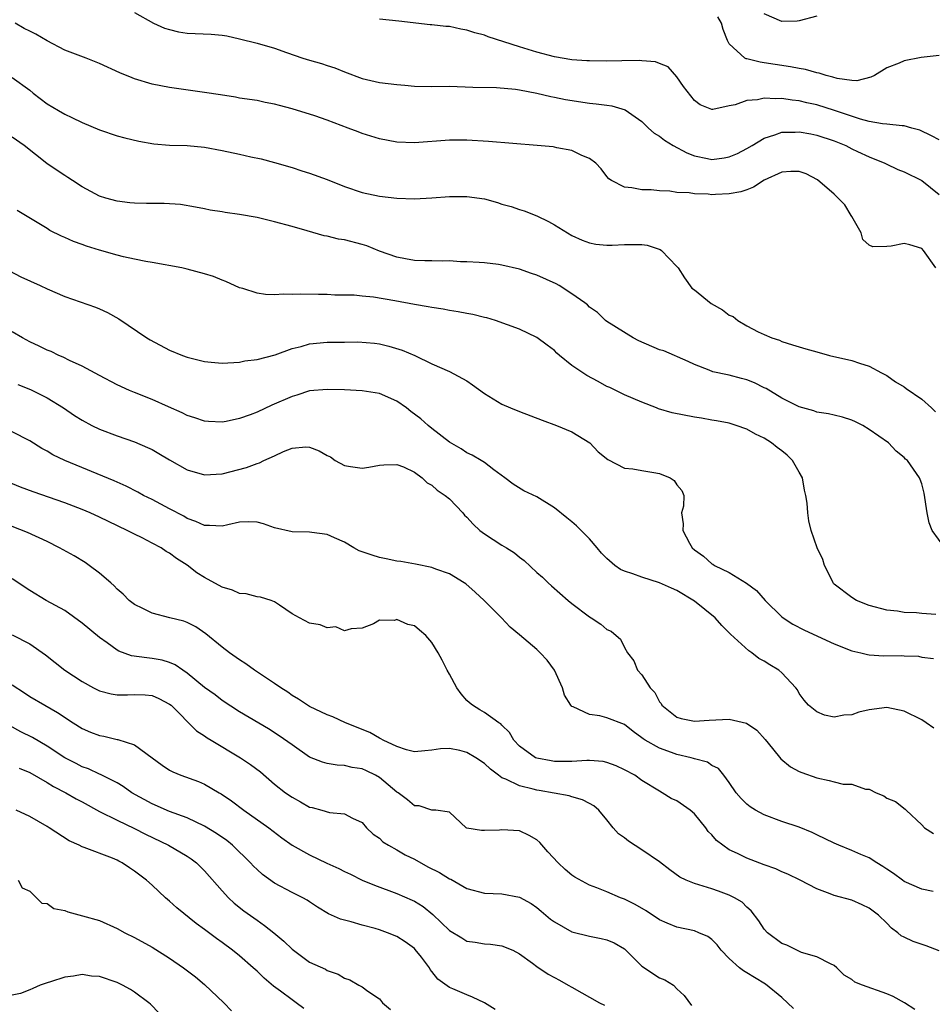
# Model space of a CAD drawing. Units: inches. Extents: x 2610000 to 2613000, y 1497000 to 1500000.
# Drawn here: x 2611850 to 2611954, y 1497477 to 1497589 of the extents above; entities that cross this region are included whole.
import ezdxf

# ---------------------------------------------------------------- set-up
doc = ezdxf.new("R2010")
doc.units = ezdxf.units.IN
doc.header["$MEASUREMENT"] = 0
doc.layers.add('LD26101497_2ft', color=93, linetype='Continuous')

msp = doc.modelspace()

# ---------------------------------------------------------------- linework, layer by layer
at = {"layer": 'LD26101497_2ft'}
for points, elevation in [([(2611863, 1497590.22), (2611865.15, 1497589), (2611866.42, 1497588.42), (2611867, 1497588.25), (2611868, 1497588), (2611869, 1497587.84), (2611871.74, 1497587.74), (2611873, 1497587.63), (2611873.53, 1497587.53), (2611875, 1497587.2), (2611877, 1497586.7), (2611879, 1497586.13), (2611880.37, 1497585.63), (2611882.23, 1497585), (2611883, 1497584.75), (2611884.38, 1497584.38), (2611885, 1497584.16), (2611885.88, 1497583.88), (2611887, 1497583.41), (2611889, 1497582.65), (2611891, 1497582.2), (2611893, 1497581.97), (2611893.91, 1497581.91), (2611895, 1497581.8), (2611897, 1497581.76), (2611899, 1497581.77), (2611901.68, 1497581.68), (2611904.36, 1497581.64), (2611906.56, 1497581.44), (2611907, 1497581.35), (2611909, 1497581), (2611910.59, 1497580.59), (2611911, 1497580.54), (2611912.26, 1497580.26), (2611915, 1497579.84), (2611915.78, 1497579.78), (2611917, 1497579.6), (2611917.55, 1497579.55), (2611919.09, 1497579.09), (2611921, 1497577.76), (2611921.75, 1497577), (2611922.41, 1497576.41), (2611923, 1497576.07), (2611923.6, 1497575.6), (2611924.59, 1497575), (2611926.15, 1497574.15), (2611927, 1497573.83), (2611928.49, 1497573.51), (2611929, 1497573.39), (2611930.41, 1497573.59), (2611931, 1497573.69), (2611931.92, 1497574.08), (2611933, 1497574.65), (2611933.6, 1497575), (2611935, 1497575.84), (2611936.22, 1497576.22), (2611937, 1497576.51), (2611938.54, 1497576.54), (2611939, 1497576.58), (2611940.32, 1497576.32), (2611941, 1497576.2), (2611943, 1497575.53), (2611944.31, 1497575), (2611945, 1497574.63), (2611945.67, 1497574.33), (2611947, 1497573.69), (2611948.77, 1497573), (2611948.92, 1497572.92), (2611950.26, 1497572.26), (2611951, 1497571.98), (2611953, 1497570.99), (2611955, 1497569.4)], 9012), ([(2611941, 1497589.79), (2611939, 1497589.25), (2611938.77, 1497589.23), (2611937, 1497589.19), (2611935, 1497590.05)], 9006), ([(2611954.63, 1497561), (2611953.21, 1497563), (2611953, 1497563.23), (2611951.64, 1497563.64), (2611951, 1497563.8), (2611949.5, 1497563.5), (2611949, 1497563.46), (2611947.42, 1497563.42), (2611947, 1497563.6), (2611946.27, 1497564.27), (2611946.08, 1497565), (2611945, 1497566.88), (2611944.95, 1497567), (2611944.21, 1497568.21), (2611943, 1497569.42), (2611941.07, 1497571.07), (2611939.77, 1497571.77), (2611939, 1497572.04), (2611938.02, 1497572.02), (2611937, 1497571.94), (2611935, 1497571.03), (2611933.75, 1497570.25), (2611933, 1497569.94), (2611932.31, 1497569.69), (2611931, 1497569.46), (2611929.41, 1497569.41), (2611929, 1497569.38), (2611928.57, 1497569.43), (2611927, 1497569.47), (2611926.4, 1497569.6), (2611925, 1497569.64), (2611924.21, 1497569.79), (2611923, 1497569.81), (2611922.08, 1497569.92), (2611921, 1497569.93), (2611919.84, 1497570.16), (2611919, 1497570.24), (2611917.52, 1497571), (2611917.21, 1497571.21), (2611917, 1497571.45), (2611916.34, 1497572.34), (2611915.72, 1497573), (2611915, 1497573.53), (2611914.13, 1497573.87), (2611913, 1497574.43), (2611911.26, 1497574.74), (2611911, 1497574.81), (2611910.84, 1497574.84), (2611909.01, 1497575.01), (2611903.47, 1497575.47), (2611901, 1497575.62), (2611899, 1497575.61), (2611895, 1497575.31), (2611893, 1497575.39), (2611891, 1497575.78), (2611889, 1497576.39), (2611888.55, 1497576.55), (2611887.42, 1497577), (2611885, 1497577.91), (2611883.62, 1497578.38), (2611881, 1497579.19), (2611879.56, 1497579.56), (2611879, 1497579.73), (2611877.92, 1497579.92), (2611877, 1497580.13), (2611875, 1497580.43), (2611874.52, 1497580.52), (2611872.8, 1497580.8), (2611871, 1497581.08), (2611867, 1497581.62), (2611865, 1497582.02), (2611863, 1497582.62), (2611862.72, 1497582.72), (2611861.32, 1497583.32), (2611859, 1497584.38), (2611857.44, 1497585), (2611855, 1497585.92), (2611853, 1497586.96), (2611851.72, 1497587.72), (2611851, 1497588.06), (2611850.38, 1497588.38), (2611849.33, 1497589)], 9014), ([(2611955, 1497575.64), (2611954.12, 1497576.12), (2611952.77, 1497576.77), (2611951.88, 1497577), (2611951, 1497577.26), (2611950.76, 1497577.24), (2611949, 1497577.46), (2611948.53, 1497577.47), (2611947, 1497577.76), (2611945.99, 1497578.01), (2611943.02, 1497579.02), (2611941, 1497579.64), (2611939.88, 1497579.88), (2611939, 1497580.1), (2611938.17, 1497580.17), (2611937, 1497580.37), (2611936.32, 1497580.32), (2611935, 1497580.42), (2611934.22, 1497580.22), (2611933, 1497580.16), (2611931.66, 1497579.66), (2611931, 1497579.55), (2611929.12, 1497579.12), (2611929, 1497579.12), (2611927.66, 1497579.66), (2611927, 1497580.13), (2611925.76, 1497581.76), (2611925, 1497582.87), (2611924, 1497584), (2611923, 1497584.38), (2611922.57, 1497584.57), (2611921, 1497584.68), (2611920.72, 1497584.72), (2611918.7, 1497584.7), (2611917, 1497584.66), (2611915, 1497584.67), (2611914.7, 1497584.7), (2611913, 1497584.8), (2611911, 1497585.14), (2611909, 1497585.66), (2611907, 1497586.27), (2611903.43, 1497587.43), (2611903, 1497587.6), (2611901.89, 1497587.89), (2611901, 1497588.2), (2611900.29, 1497588.29), (2611899, 1497588.6), (2611898.59, 1497588.59), (2611897, 1497588.8), (2611896.8, 1497588.8), (2611893.2, 1497589.2), (2611891, 1497589.46)], 9010), ([(2611955, 1497585.31), (2611952.94, 1497585.06), (2611951, 1497584.67), (2611950.43, 1497584.43), (2611949, 1497583.87), (2611947.61, 1497583), (2611947.2, 1497582.8), (2611945.59, 1497582.41), (2611945, 1497582.45), (2611943.35, 1497582.65), (2611942.82, 1497582.82), (2611942.07, 1497583), (2611941.29, 1497583.29), (2611941, 1497583.32), (2611939.7, 1497583.7), (2611939, 1497583.8), (2611938, 1497584), (2611936.26, 1497584.26), (2611935, 1497584.47), (2611934.52, 1497584.52), (2611933, 1497584.91), (2611932.92, 1497584.92), (2611932.78, 1497585), (2611931, 1497586.63), (2611930.79, 1497587), (2611930.28, 1497588.28), (2611930.12, 1497589), (2611929.7, 1497589.7)], 9008), ([(2611849, 1497582.77), (2611851, 1497581.34), (2611851.39, 1497581), (2611853, 1497579.78), (2611854.28, 1497579), (2611855, 1497578.59), (2611855.81, 1497578.19), (2611857, 1497577.64), (2611859, 1497576.81), (2611861, 1497576.12), (2611861.87, 1497575.87), (2611863.48, 1497575.48), (2611865.19, 1497575.19), (2611867, 1497575.05), (2611869, 1497575.01), (2611871, 1497574.82), (2611873, 1497574.43), (2611875, 1497574), (2611876.3, 1497573.7), (2611877.47, 1497573.47), (2611879, 1497573.05), (2611881, 1497572.47), (2611882.1, 1497572.1), (2611883, 1497571.85), (2611885, 1497571.12), (2611887, 1497570.33), (2611889, 1497569.64), (2611891, 1497569.2), (2611893, 1497568.97), (2611895, 1497568.92), (2611897, 1497569.01), (2611899, 1497569.17), (2611901, 1497569.19), (2611903, 1497568.89), (2611904.48, 1497568.48), (2611905, 1497568.31), (2611906.04, 1497568.04), (2611907, 1497567.68), (2611907.54, 1497567.54), (2611909, 1497566.96), (2611910.33, 1497566.33), (2611911, 1497565.95), (2611912.49, 1497565), (2611913, 1497564.73), (2611914.19, 1497564.19), (2611915, 1497563.89), (2611915.74, 1497563.74), (2611917, 1497563.59), (2611917.6, 1497563.6), (2611919, 1497563.68), (2611921, 1497563.67), (2611921.59, 1497563.59), (2611923.11, 1497563.11), (2611923.25, 1497563), (2611925, 1497561.18), (2611925.14, 1497561), (2611925.88, 1497559.88), (2611926.71, 1497558.71), (2611927, 1497558.5), (2611928.94, 1497556.94), (2611930.23, 1497556.23), (2611931, 1497555.6), (2611931.45, 1497555.45), (2611931.97, 1497555), (2611933, 1497554.39), (2611934.31, 1497553.69), (2611935, 1497553.4), (2611935.86, 1497553), (2611936.73, 1497552.73), (2611937, 1497552.59), (2611938.23, 1497552.23), (2611939, 1497551.97), (2611939.74, 1497551.74), (2611941, 1497551.41), (2611942.47, 1497551), (2611945, 1497550.41), (2611945.89, 1497550.11), (2611947, 1497549.77), (2611948.39, 1497549), (2611949, 1497548.69), (2611950, 1497548), (2611951, 1497547.4), (2611951.22, 1497547.22), (2611953, 1497546), (2611954.12, 1497545), (2611954.57, 1497544.57)], 9016), ([(2611955.64, 1497529), (2611954.2, 1497531), (2611953.86, 1497531.86), (2611953.62, 1497533), (2611953.27, 1497535.27), (2611953, 1497536.32), (2611952.82, 1497536.82), (2611952.74, 1497537), (2611951.36, 1497539), (2611951.16, 1497539.16), (2611951, 1497539.32), (2611950.07, 1497540.07), (2611949.2, 1497541), (2611947, 1497542.52), (2611946.27, 1497543), (2611945.42, 1497543.42), (2611945, 1497543.6), (2611943.95, 1497543.95), (2611943, 1497544.16), (2611942.33, 1497544.33), (2611941, 1497544.52), (2611940.65, 1497544.65), (2611939, 1497545.12), (2611937, 1497546.12), (2611935.21, 1497547.21), (2611935, 1497547.3), (2611933.87, 1497547.87), (2611933, 1497548.23), (2611932.38, 1497548.38), (2611931, 1497548.76), (2611930.78, 1497548.78), (2611929.12, 1497549.12), (2611928.68, 1497549.32), (2611927, 1497549.95), (2611926.3, 1497550.3), (2611923.52, 1497551.52), (2611923, 1497551.66), (2611920.67, 1497552.67), (2611920.01, 1497553), (2611917, 1497554.89), (2611916.86, 1497555), (2611915.91, 1497555.91), (2611915, 1497556.53), (2611914.77, 1497556.77), (2611914.49, 1497557), (2611913, 1497558.04), (2611911.53, 1497559), (2611911.2, 1497559.2), (2611909, 1497560.19), (2611908.38, 1497560.38), (2611907, 1497560.86), (2611905, 1497561.32), (2611904.61, 1497561.39), (2611903, 1497561.57), (2611902.38, 1497561.62), (2611901, 1497561.71), (2611900.28, 1497561.72), (2611899, 1497561.81), (2611898.23, 1497561.77), (2611897, 1497561.82), (2611896.2, 1497561.8), (2611895, 1497561.87), (2611893.96, 1497562.04), (2611893, 1497562.23), (2611891, 1497562.94), (2611889.54, 1497563.54), (2611889, 1497563.7), (2611887, 1497564.2), (2611886.3, 1497564.3), (2611885, 1497564.63), (2611884.67, 1497564.67), (2611882.74, 1497565.26), (2611881, 1497565.76), (2611879, 1497566.29), (2611877, 1497566.78), (2611875, 1497567.13), (2611873.34, 1497567.34), (2611873, 1497567.41), (2611871.62, 1497567.62), (2611871, 1497567.76), (2611869.96, 1497567.96), (2611868.25, 1497568.25), (2611866.36, 1497568.36), (2611864.37, 1497568.37), (2611863, 1497568.4), (2611862.45, 1497568.45), (2611861, 1497568.62), (2611859.69, 1497569), (2611859, 1497569.22), (2611857, 1497570.26), (2611855.88, 1497571), (2611855.36, 1497571.36), (2611855, 1497571.57), (2611854.16, 1497572.16), (2611852.96, 1497572.96), (2611850.35, 1497575), (2611849, 1497575.95)], 9018), ([(2611954.6, 1497521.4), (2611953, 1497521.5), (2611952.41, 1497521.59), (2611951, 1497521.62), (2611950.24, 1497521.76), (2611949, 1497521.88), (2611947, 1497522.43), (2611945.53, 1497523), (2611945, 1497523.31), (2611943, 1497524.84), (2611942.92, 1497524.92), (2611942.86, 1497525), (2611942.27, 1497526.27), (2611941.87, 1497527), (2611941.68, 1497527.68), (2611941.04, 1497529), (2611940.36, 1497531), (2611940.09, 1497532.09), (2611939.98, 1497533), (2611939.9, 1497534.1), (2611939.74, 1497535), (2611939.61, 1497535.61), (2611939.35, 1497537), (2611939, 1497537.67), (2611938.24, 1497539), (2611937.6, 1497539.6), (2611937, 1497540.09), (2611936.48, 1497540.48), (2611935.83, 1497541), (2611935, 1497541.54), (2611933.98, 1497541.99), (2611933, 1497542.59), (2611931.78, 1497543), (2611931, 1497543.24), (2611929.53, 1497543.53), (2611929, 1497543.61), (2611927.83, 1497543.83), (2611927, 1497543.93), (2611924.45, 1497544.45), (2611922.91, 1497544.91), (2611922.67, 1497545), (2611921, 1497545.65), (2611919, 1497546.51), (2611917.32, 1497547.32), (2611917, 1497547.46), (2611916.01, 1497548.01), (2611914.7, 1497548.7), (2611913, 1497549.84), (2611911.58, 1497551), (2611911.27, 1497551.27), (2611911, 1497551.55), (2611910.16, 1497552.16), (2611909, 1497553.07), (2611907, 1497554), (2611904.27, 1497555), (2611903.29, 1497555.29), (2611903, 1497555.34), (2611901.68, 1497555.68), (2611901, 1497555.78), (2611900, 1497556), (2611899, 1497556.15), (2611898.29, 1497556.29), (2611897, 1497556.48), (2611896.56, 1497556.56), (2611895, 1497556.82), (2611892.75, 1497557.25), (2611890.33, 1497557.67), (2611889, 1497557.77), (2611888.12, 1497557.88), (2611885.88, 1497557.88), (2611885, 1497557.95), (2611884.02, 1497557.98), (2611882, 1497558), (2611881, 1497557.95), (2611880.01, 1497557.99), (2611879, 1497557.92), (2611877.96, 1497557.96), (2611877, 1497558.13), (2611875.36, 1497558.64), (2611875, 1497558.72), (2611873.44, 1497559.44), (2611873, 1497559.6), (2611872.01, 1497560.01), (2611871, 1497560.33), (2611869, 1497560.86), (2611868.39, 1497561), (2611865, 1497561.64), (2611864.27, 1497561.73), (2611863, 1497562.01), (2611861.74, 1497562.26), (2611861, 1497562.45), (2611859, 1497563.04), (2611857.5, 1497563.5), (2611857, 1497563.7), (2611856.01, 1497564.01), (2611855, 1497564.48), (2611854.63, 1497564.63), (2611853.3, 1497565.3), (2611853, 1497565.52), (2611849.58, 1497567.58)], 9020), ([(2611848.69, 1497560.69), (2611849.99, 1497559.99), (2611852.2, 1497559), (2611853, 1497558.62), (2611855, 1497557.74), (2611858.53, 1497556.53), (2611859, 1497556.33), (2611859.91, 1497555.91), (2611861.18, 1497555.18), (2611864.38, 1497553), (2611864.77, 1497552.77), (2611867, 1497551.62), (2611868.46, 1497551), (2611869, 1497550.8), (2611871, 1497550.3), (2611871.77, 1497550.23), (2611873, 1497550.13), (2611875, 1497550.25), (2611875.61, 1497550.39), (2611877, 1497550.55), (2611879.08, 1497551.08), (2611881, 1497551.78), (2611882.04, 1497552.04), (2611883, 1497552.33), (2611885, 1497552.51), (2611886.53, 1497552.53), (2611887, 1497552.51), (2611888.54, 1497552.54), (2611890.41, 1497552.41), (2611891, 1497552.32), (2611892.07, 1497552.07), (2611893.6, 1497551.6), (2611895.04, 1497551), (2611897, 1497550.06), (2611899, 1497549.18), (2611901, 1497548.09), (2611901.64, 1497547.64), (2611903, 1497546.66), (2611905, 1497545.44), (2611905.98, 1497545), (2611907, 1497544.59), (2611909.59, 1497543.59), (2611911.25, 1497543), (2611913, 1497542.25), (2611915.05, 1497541), (2611915.99, 1497539.99), (2611917.09, 1497539.09), (2611919, 1497538.13), (2611919.95, 1497538.05), (2611921, 1497537.84), (2611922.38, 1497537.62), (2611923, 1497537.5), (2611924.24, 1497537), (2611924.69, 1497536.69), (2611925, 1497536.22), (2611925.56, 1497535.56), (2611925.81, 1497535), (2611925.77, 1497533.77), (2611925.54, 1497533), (2611925.74, 1497531.74), (2611925.68, 1497531), (2611926.45, 1497529.55), (2611926.76, 1497529), (2611927, 1497528.76), (2611928.04, 1497528.04), (2611929, 1497527.17), (2611929.13, 1497527.13), (2611929.3, 1497527), (2611931, 1497526.19), (2611932.95, 1497524.95), (2611934.12, 1497524.12), (2611935.1, 1497523), (2611937, 1497521.13), (2611937.14, 1497521), (2611938.28, 1497520.28), (2611939.59, 1497519.59), (2611943, 1497518.01), (2611945, 1497517.23), (2611946.04, 1497517), (2611946.8, 1497516.8), (2611947, 1497516.78), (2611948.67, 1497516.67), (2611950.68, 1497516.68), (2611951, 1497516.65), (2611952.62, 1497516.62), (2611953, 1497516.52), (2611954.35, 1497516.35)], 9022), ([(2611954.39, 1497508.39), (2611953.52, 1497509), (2611953, 1497509.34), (2611951, 1497510.32), (2611949, 1497510.76), (2611947, 1497510.5), (2611945.8, 1497510.2), (2611945, 1497509.91), (2611944.11, 1497509.89), (2611943, 1497509.64), (2611941.88, 1497509.88), (2611941, 1497510.26), (2611940.07, 1497511), (2611939.57, 1497511.57), (2611939, 1497512.36), (2611938.78, 1497512.78), (2611938.62, 1497513), (2611937, 1497514.71), (2611936.68, 1497515), (2611935.62, 1497515.62), (2611935, 1497516.03), (2611934.36, 1497516.36), (2611933.59, 1497517), (2611933.22, 1497517.22), (2611931.15, 1497519.15), (2611930.14, 1497520.14), (2611929.39, 1497521), (2611927, 1497522.92), (2611925, 1497524.14), (2611924.39, 1497524.39), (2611923, 1497525.01), (2611921, 1497525.64), (2611919.98, 1497526.02), (2611919, 1497526.32), (2611918.54, 1497526.54), (2611917.91, 1497527), (2611917, 1497527.77), (2611916.39, 1497528.39), (2611915.9, 1497529), (2611915, 1497530.02), (2611913.53, 1497531.53), (2611913, 1497531.99), (2611912.43, 1497532.43), (2611911, 1497533.59), (2611909, 1497534.84), (2611907.52, 1497535.52), (2611906.29, 1497536.29), (2611905.35, 1497537), (2611904.09, 1497537.91), (2611903, 1497538.76), (2611902.64, 1497539), (2611901.61, 1497539.61), (2611901, 1497539.87), (2611900.33, 1497540.33), (2611899, 1497541.08), (2611897, 1497542.64), (2611896.57, 1497543), (2611895.74, 1497543.74), (2611894.59, 1497544.59), (2611894.07, 1497545), (2611893, 1497545.76), (2611891, 1497546.64), (2611889, 1497546.95), (2611887, 1497547.05), (2611885, 1497547.12), (2611883, 1497546.94), (2611881.54, 1497546.46), (2611881, 1497546.3), (2611878.7, 1497545.3), (2611877, 1497544.51), (2611876.21, 1497544.21), (2611875, 1497543.79), (2611873.45, 1497543.45), (2611873, 1497543.38), (2611871.43, 1497543.43), (2611871, 1497543.47), (2611869.87, 1497543.87), (2611869, 1497544.13), (2611868.44, 1497544.44), (2611866.88, 1497545.12), (2611865, 1497545.97), (2611863, 1497546.76), (2611862.43, 1497547), (2611861, 1497547.65), (2611859, 1497548.69), (2611857, 1497549.79), (2611855.56, 1497550.44), (2611854.82, 1497550.82), (2611854.35, 1497551), (2611853.44, 1497551.44), (2611853, 1497551.61), (2611852.07, 1497552.07), (2611851, 1497552.57), (2611850.19, 1497553), (2611849, 1497553.7)], 9024), ([(2611849.66, 1497547.66), (2611851.09, 1497547.09), (2611853, 1497546.15), (2611854.86, 1497545), (2611856.14, 1497544.14), (2611857, 1497543.59), (2611858.1, 1497543), (2611859, 1497542.57), (2611861, 1497541.81), (2611863, 1497541.12), (2611864.49, 1497540.49), (2611865, 1497540.23), (2611865.78, 1497539.78), (2611867, 1497539.05), (2611869, 1497537.93), (2611871, 1497537.34), (2611873, 1497537.46), (2611875.81, 1497538.19), (2611877, 1497538.66), (2611877.28, 1497538.72), (2611877.79, 1497539), (2611879, 1497539.54), (2611880.03, 1497540.03), (2611881, 1497540.39), (2611882.56, 1497540.56), (2611883, 1497540.53), (2611884.11, 1497540.11), (2611885, 1497539.57), (2611885.39, 1497539.39), (2611885.92, 1497539), (2611887, 1497538.43), (2611887.7, 1497538.3), (2611889, 1497538.12), (2611889.79, 1497538.21), (2611891, 1497538.46), (2611891.49, 1497538.51), (2611893, 1497538.53), (2611893.73, 1497538.27), (2611895, 1497537.64), (2611895.89, 1497537), (2611896.44, 1497536.44), (2611897, 1497536.18), (2611897.59, 1497535.59), (2611898.5, 1497535), (2611899, 1497534.61), (2611900.51, 1497533), (2611900.73, 1497532.73), (2611901, 1497532.51), (2611901.7, 1497531.7), (2611902.48, 1497531), (2611903, 1497530.59), (2611905, 1497529.31), (2611905.52, 1497529), (2611906.42, 1497528.42), (2611907, 1497527.94), (2611907.56, 1497527.56), (2611909, 1497526.19), (2611909.64, 1497525.64), (2611910.29, 1497525), (2611910.66, 1497524.66), (2611912.57, 1497523), (2611913, 1497522.65), (2611915, 1497521.12), (2611915.21, 1497521), (2611916.29, 1497520.29), (2611917, 1497519.66), (2611917.48, 1497519.48), (2611918.06, 1497519), (2611918.55, 1497518.55), (2611919, 1497517.6), (2611919.36, 1497517), (2611920.09, 1497516.09), (2611920.52, 1497515), (2611921, 1497514.47), (2611921.94, 1497513), (2611922.47, 1497512.47), (2611923, 1497511.41), (2611923.19, 1497511.19), (2611923.29, 1497511), (2611925, 1497509.64), (2611925.5, 1497509.5), (2611927, 1497509.17), (2611928.69, 1497509.31), (2611931, 1497509.43), (2611932.97, 1497508.97), (2611934.14, 1497508.14), (2611935.09, 1497507.09), (2611935.93, 1497506.07), (2611936.88, 1497504.88), (2611937.98, 1497503.98), (2611939, 1497503.43), (2611939.3, 1497503.3), (2611941, 1497502.69), (2611942.42, 1497502.42), (2611943, 1497502.24), (2611944, 1497502), (2611945, 1497501.97), (2611946.58, 1497501.42), (2611947, 1497501.4), (2611947.81, 1497501), (2611948.65, 1497500.65), (2611949, 1497500.38), (2611950, 1497500), (2611951.12, 1497499.12), (2611951.21, 1497499), (2611953, 1497497.32), (2611953.3, 1497497), (2611954.36, 1497496.36)], 9026), ([(2611954.3, 1497489.7), (2611953, 1497489.99), (2611951, 1497490.86), (2611950.79, 1497491), (2611949.78, 1497491.78), (2611949, 1497492.28), (2611948.57, 1497492.57), (2611947.87, 1497493), (2611947, 1497493.56), (2611946.04, 1497493.96), (2611945, 1497494.42), (2611943.54, 1497495), (2611943, 1497495.24), (2611941, 1497496.21), (2611940.46, 1497496.46), (2611939, 1497497.05), (2611937, 1497497.72), (2611935, 1497498.46), (2611934, 1497499), (2611933.38, 1497499.38), (2611933, 1497499.71), (2611932.36, 1497500.36), (2611931.77, 1497501), (2611931, 1497502.16), (2611930.37, 1497503), (2611929.76, 1497503.76), (2611929, 1497504.12), (2611928.49, 1497504.49), (2611927, 1497504.87), (2611926.91, 1497504.91), (2611926.62, 1497505), (2611925, 1497505.39), (2611924.38, 1497505.62), (2611923, 1497506.1), (2611921.39, 1497507), (2611921.15, 1497507.15), (2611921, 1497507.29), (2611919.99, 1497507.99), (2611919, 1497508.8), (2611917, 1497509.58), (2611916.2, 1497509.8), (2611915, 1497509.94), (2611913.16, 1497510.84), (2611913, 1497510.87), (2611912.88, 1497511), (2611912.15, 1497512.15), (2611911.94, 1497513), (2611911.01, 1497515), (2611910.17, 1497516.17), (2611909.39, 1497517), (2611909, 1497517.38), (2611907, 1497519.07), (2611905.93, 1497519.93), (2611904.96, 1497521), (2611902.98, 1497523), (2611901.94, 1497523.94), (2611900.87, 1497524.87), (2611900.68, 1497525), (2611899, 1497526.03), (2611897.44, 1497526.56), (2611897, 1497526.75), (2611895.13, 1497527.13), (2611893.44, 1497527.44), (2611893, 1497527.48), (2611891.75, 1497527.75), (2611891, 1497527.89), (2611890.15, 1497528.15), (2611888.68, 1497528.68), (2611888.07, 1497529), (2611887, 1497529.66), (2611885.84, 1497530.16), (2611885, 1497530.54), (2611883.26, 1497530.74), (2611883, 1497530.78), (2611881, 1497530.82), (2611879, 1497531.28), (2611877.74, 1497531.74), (2611877, 1497531.93), (2611875.97, 1497531.97), (2611875, 1497531.93), (2611873.65, 1497531.65), (2611873, 1497531.47), (2611871.56, 1497531.56), (2611871, 1497531.54), (2611870.01, 1497532.01), (2611869, 1497532.37), (2611868.61, 1497532.61), (2611867, 1497533.47), (2611865, 1497534.52), (2611864.01, 1497535), (2611863.36, 1497535.36), (2611862.04, 1497536.04), (2611860.66, 1497536.66), (2611855.01, 1497539), (2611853.65, 1497539.65), (2611853, 1497540.04), (2611852.37, 1497540.37), (2611851, 1497541.22), (2611849, 1497542.28)], 9028), ([(2611955, 1497482.94), (2611953.5, 1497483.5), (2611952.01, 1497484.01), (2611951, 1497484.48), (2611950.65, 1497484.65), (2611950.27, 1497485), (2611949.53, 1497485.53), (2611949, 1497486.09), (2611948.07, 1497487), (2611947.45, 1497487.45), (2611947, 1497487.81), (2611946.19, 1497488.19), (2611945, 1497488.72), (2611943, 1497489.27), (2611942.54, 1497489.46), (2611941, 1497490), (2611939.11, 1497491), (2611937.7, 1497491.7), (2611937, 1497491.98), (2611936.31, 1497492.31), (2611935, 1497492.77), (2611933, 1497493.53), (2611931.94, 1497494.06), (2611931, 1497494.49), (2611930.25, 1497495), (2611929.54, 1497495.54), (2611929, 1497496.19), (2611928.59, 1497496.59), (2611928.32, 1497497), (2611927, 1497498.59), (2611926.52, 1497499), (2611925, 1497500.07), (2611924.36, 1497500.36), (2611923.34, 1497501), (2611923, 1497501.17), (2611921, 1497502.4), (2611920.18, 1497503), (2611919, 1497503.64), (2611918.08, 1497504.08), (2611917, 1497504.47), (2611916.56, 1497504.56), (2611915, 1497504.68), (2611914.69, 1497504.69), (2611913, 1497504.58), (2611911, 1497504.59), (2611910.64, 1497504.64), (2611909, 1497504.94), (2611908.85, 1497505), (2611907, 1497506.32), (2611906.36, 1497507), (2611905.88, 1497507.88), (2611905, 1497508.72), (2611904.87, 1497508.87), (2611904.63, 1497509), (2611903, 1497510.16), (2611902.49, 1497510.49), (2611901.63, 1497511), (2611901.31, 1497511.3), (2611901, 1497511.56), (2611900.32, 1497512.32), (2611899.84, 1497513), (2611899, 1497514.57), (2611898.74, 1497515), (2611898.15, 1497516.15), (2611897.69, 1497517), (2611897, 1497518.17), (2611896.29, 1497519), (2611895.58, 1497519.58), (2611895, 1497520.1), (2611894.23, 1497520.23), (2611893, 1497520.82), (2611892.71, 1497520.71), (2611891, 1497520.73), (2611890.33, 1497520.33), (2611889, 1497519.83), (2611887.76, 1497519.76), (2611887, 1497519.52), (2611885.99, 1497519.99), (2611885, 1497519.86), (2611884.21, 1497520.21), (2611883, 1497520.38), (2611881.84, 1497521), (2611881, 1497521.47), (2611879.56, 1497522.44), (2611879, 1497522.84), (2611878.6, 1497523), (2611877.38, 1497523.38), (2611877, 1497523.42), (2611875.76, 1497523.76), (2611875, 1497523.79), (2611874.18, 1497524.18), (2611873, 1497524.49), (2611871, 1497525.61), (2611870.13, 1497526.13), (2611869.01, 1497527.01), (2611867.8, 1497527.8), (2611867, 1497528.4), (2611866.6, 1497528.6), (2611866.02, 1497529), (2611865, 1497529.55), (2611863.86, 1497530.14), (2611863, 1497530.56), (2611862.16, 1497531), (2611860, 1497532), (2611859, 1497532.5), (2611857.92, 1497533), (2611857, 1497533.4), (2611855, 1497534.16), (2611851.39, 1497535.39), (2611849.94, 1497535.94), (2611847.36, 1497537)], 9030), ([(2611952.21, 1497476.21), (2611951.02, 1497477), (2611949.72, 1497477.72), (2611949, 1497478.02), (2611946.22, 1497479), (2611945.34, 1497479.34), (2611945, 1497479.64), (2611944.15, 1497480.15), (2611943.3, 1497481), (2611943, 1497481.26), (2611942.56, 1497481.44), (2611941, 1497482.23), (2611939.25, 1497482.75), (2611937.57, 1497483.57), (2611937, 1497483.78), (2611935.37, 1497485), (2611935, 1497485.39), (2611934.36, 1497486.36), (2611933.51, 1497487.51), (2611933, 1497487.93), (2611932.48, 1497488.48), (2611931.61, 1497489), (2611931, 1497489.31), (2611929.77, 1497489.77), (2611929, 1497490.02), (2611927.51, 1497490.49), (2611927, 1497490.62), (2611926.05, 1497491), (2611925.35, 1497491.35), (2611924.19, 1497492.19), (2611923, 1497493.1), (2611921, 1497494.49), (2611919.46, 1497495.46), (2611919, 1497495.85), (2611918.31, 1497496.31), (2611917.7, 1497497), (2611917, 1497497.9), (2611916.08, 1497499), (2611915.49, 1497499.49), (2611915, 1497499.79), (2611914.21, 1497500.21), (2611913, 1497500.52), (2611912.67, 1497500.67), (2611909.27, 1497501.27), (2611909, 1497501.3), (2611908.58, 1497501.42), (2611907, 1497501.79), (2611905.44, 1497502.56), (2611905, 1497502.72), (2611904.62, 1497503), (2611903.71, 1497503.71), (2611903, 1497504.35), (2611902.01, 1497505), (2611901, 1497505.62), (2611900.17, 1497505.83), (2611899, 1497506.07), (2611897.96, 1497506.04), (2611897, 1497505.87), (2611896.19, 1497505.81), (2611895, 1497505.7), (2611894.08, 1497505.92), (2611893, 1497506.29), (2611891.42, 1497507), (2611891.17, 1497507.17), (2611891, 1497507.23), (2611889.9, 1497507.9), (2611887.11, 1497509), (2611885.67, 1497509.67), (2611885, 1497509.9), (2611883, 1497510.87), (2611881.72, 1497511.72), (2611881, 1497512.14), (2611880.5, 1497512.5), (2611879.7, 1497513), (2611879, 1497513.49), (2611876.72, 1497515), (2611875.73, 1497515.73), (2611875, 1497516.2), (2611873.85, 1497517), (2611873, 1497517.65), (2611871.16, 1497519.16), (2611869.99, 1497519.99), (2611869, 1497520.48), (2611868.63, 1497520.63), (2611867.02, 1497521), (2611865, 1497521.53), (2611863.92, 1497522.08), (2611863, 1497522.53), (2611862.39, 1497523), (2611861.7, 1497523.7), (2611861, 1497524.27), (2611860.66, 1497524.66), (2611860.28, 1497525), (2611859, 1497526.09), (2611857.81, 1497527), (2611857.33, 1497527.33), (2611856.08, 1497528.08), (2611854.41, 1497529), (2611853, 1497529.71), (2611850.74, 1497530.74), (2611847, 1497532.2)], 9032), ([(2611938.35, 1497476.35), (2611937, 1497477.61), (2611935.13, 1497479.13), (2611933.87, 1497479.87), (2611933, 1497480.42), (2611932.63, 1497480.63), (2611932.17, 1497481), (2611931, 1497482.05), (2611930.07, 1497483), (2611929.6, 1497483.6), (2611929, 1497484.21), (2611928.55, 1497484.55), (2611927.52, 1497485), (2611927, 1497485.2), (2611925, 1497485.63), (2611923.89, 1497486.11), (2611923, 1497486.47), (2611921.49, 1497487.49), (2611920.23, 1497488.23), (2611919, 1497488.85), (2611918.57, 1497489), (2611917, 1497489.68), (2611915.87, 1497490.13), (2611915, 1497490.44), (2611913.35, 1497491.35), (2611913, 1497491.58), (2611912.23, 1497492.23), (2611911.42, 1497493), (2611910.26, 1497494.26), (2611909.32, 1497495.32), (2611909, 1497495.62), (2611908.11, 1497496.11), (2611907, 1497496.65), (2611905, 1497496.75), (2611904.73, 1497496.73), (2611903, 1497496.67), (2611902.68, 1497496.68), (2611901, 1497496.97), (2611900.91, 1497497), (2611899, 1497498.77), (2611897.45, 1497499), (2611897.03, 1497499.03), (2611897, 1497499.02), (2611895.52, 1497499.52), (2611895, 1497499.52), (2611894.2, 1497500.2), (2611893.12, 1497501), (2611893, 1497501.07), (2611891, 1497502.74), (2611890.56, 1497503), (2611889.51, 1497503.51), (2611889, 1497503.73), (2611887.89, 1497503.89), (2611887, 1497504.12), (2611886.15, 1497504.15), (2611885, 1497504.36), (2611884.49, 1497504.49), (2611883, 1497505.09), (2611881, 1497506.47), (2611879.52, 1497507.52), (2611878.3, 1497508.3), (2611875, 1497510.27), (2611873, 1497511.55), (2611872.19, 1497512.19), (2611871, 1497513.02), (2611869, 1497514.66), (2611868.5, 1497515), (2611867.64, 1497515.64), (2611867, 1497515.91), (2611866.16, 1497516.16), (2611865, 1497516.37), (2611864.41, 1497516.41), (2611862.66, 1497516.66), (2611861.2, 1497517.2), (2611861, 1497517.31), (2611859.87, 1497518.13), (2611859, 1497518.74), (2611857, 1497520.38), (2611855, 1497521.84), (2611852.87, 1497523), (2611851, 1497524.14), (2611849, 1497525.47)], 9034), ([(2611849, 1497519.05), (2611851, 1497518.02), (2611852.79, 1497516.79), (2611853.91, 1497515.91), (2611855, 1497515), (2611857, 1497513.72), (2611858.3, 1497513), (2611859, 1497512.64), (2611860.3, 1497512.3), (2611861, 1497512.2), (2611862.19, 1497512.19), (2611863, 1497512.23), (2611864.19, 1497512.19), (2611865, 1497512.12), (2611865.78, 1497511.78), (2611867, 1497511.15), (2611867.18, 1497511), (2611870.09, 1497508.09), (2611871, 1497507.52), (2611871.3, 1497507.3), (2611871.77, 1497507), (2611875.11, 1497505), (2611876.24, 1497504.24), (2611877.38, 1497503.38), (2611879, 1497501.99), (2611880.26, 1497501), (2611881, 1497500.48), (2611881.97, 1497499.97), (2611883, 1497499.37), (2611883.3, 1497499.3), (2611884.4, 1497499), (2611885.27, 1497498.73), (2611887, 1497498.59), (2611887.9, 1497498.1), (2611889, 1497497.59), (2611889.52, 1497497), (2611890.28, 1497496.28), (2611891, 1497495.8), (2611891.4, 1497495.4), (2611892.02, 1497495), (2611893, 1497494.47), (2611893.92, 1497493.92), (2611895, 1497493.41), (2611896.54, 1497492.54), (2611897.87, 1497491.87), (2611899, 1497491.18), (2611899.14, 1497491.14), (2611901, 1497490.07), (2611903, 1497489.51), (2611905, 1497489.43), (2611907, 1497489.06), (2611908.33, 1497488.33), (2611909, 1497487.87), (2611909.48, 1497487.48), (2611910.55, 1497486.55), (2611911, 1497486.23), (2611913, 1497485.12), (2611915, 1497484.59), (2611916.35, 1497484.35), (2611917, 1497484.17), (2611917.83, 1497483.83), (2611919, 1497483.15), (2611919.08, 1497483.08), (2611921, 1497481.19), (2611923, 1497479.86), (2611923.63, 1497479.63), (2611924.61, 1497479), (2611925, 1497478.59), (2611925.82, 1497477.82), (2611926.69, 1497476.69)], 9036), ([(2611849, 1497513.34), (2611850.41, 1497512.41), (2611851, 1497512.01), (2611852.73, 1497511), (2611854.19, 1497510.19), (2611855.97, 1497509), (2611857, 1497508.36), (2611857.94, 1497507.94), (2611859, 1497507.53), (2611859.46, 1497507.46), (2611861, 1497507.08), (2611861.08, 1497507.08), (2611863, 1497506.5), (2611865, 1497504.99), (2611866.15, 1497504.15), (2611867, 1497503.57), (2611867.38, 1497503.38), (2611868.28, 1497503), (2611870.29, 1497502.29), (2611871, 1497501.98), (2611872.67, 1497501), (2611872.89, 1497500.89), (2611874.08, 1497500.08), (2611875.5, 1497499), (2611878.34, 1497497), (2611879.85, 1497495.85), (2611881, 1497495.02), (2611883, 1497493.89), (2611884.96, 1497492.96), (2611886.34, 1497492.34), (2611887, 1497491.99), (2611887.69, 1497491.69), (2611889, 1497491.02), (2611890.42, 1497490.42), (2611893, 1497489.49), (2611894.74, 1497488.74), (2611895, 1497488.6), (2611895.98, 1497487.98), (2611897.09, 1497487.09), (2611899, 1497485.27), (2611900.4, 1497484.4), (2611901, 1497484.05), (2611901.93, 1497483.93), (2611903, 1497483.74), (2611903.7, 1497483.7), (2611905, 1497483.52), (2611906.23, 1497483), (2611907, 1497482.59), (2611908.48, 1497481.52), (2611909, 1497481.13), (2611910.27, 1497480.27), (2611911, 1497479.9), (2611911.58, 1497479.58), (2611912.57, 1497479), (2611913, 1497478.78), (2611916.14, 1497477), (2611916.72, 1497476.72)], 9038), ([(2611904.23, 1497476.23), (2611902.99, 1497476.99), (2611901.65, 1497477.65), (2611901, 1497477.89), (2611899.4, 1497478.6), (2611899, 1497478.75), (2611897.68, 1497479.68), (2611897, 1497480.58), (2611896.81, 1497480.81), (2611896.72, 1497481), (2611895.79, 1497482.21), (2611895.09, 1497483.09), (2611895, 1497483.18), (2611893.95, 1497483.95), (2611893, 1497484.56), (2611891.92, 1497485), (2611891, 1497485.34), (2611890.52, 1497485.48), (2611889, 1497485.87), (2611887.75, 1497486.25), (2611887, 1497486.42), (2611886.54, 1497486.54), (2611885.53, 1497487), (2611885.15, 1497487.15), (2611883.91, 1497487.91), (2611883, 1497488.53), (2611882.73, 1497488.73), (2611882.22, 1497489), (2611881, 1497489.59), (2611879, 1497490.66), (2611877.64, 1497491.64), (2611877, 1497492.21), (2611876.61, 1497492.61), (2611876.26, 1497493), (2611874.21, 1497495), (2611873.54, 1497495.54), (2611872.36, 1497496.36), (2611871, 1497497.18), (2611869, 1497498.12), (2611867, 1497498.86), (2611865, 1497499.73), (2611862.69, 1497501), (2611861.7, 1497501.7), (2611861, 1497502.12), (2611859.09, 1497503.09), (2611859, 1497503.12), (2611857.72, 1497503.72), (2611857, 1497503.97), (2611856.33, 1497504.33), (2611855, 1497504.98), (2611853, 1497506.32), (2611851.32, 1497507.32), (2611849.98, 1497507.98), (2611848.71, 1497508.71)], 9040), ([(2611849.81, 1497503.81), (2611851, 1497503.32), (2611853, 1497502.18), (2611853.72, 1497501.72), (2611855.15, 1497501), (2611856.3, 1497500.3), (2611857, 1497499.95), (2611859, 1497498.86), (2611861, 1497497.86), (2611863, 1497496.9), (2611864.25, 1497496.25), (2611866.89, 1497495), (2611869, 1497493.76), (2611869.46, 1497493.46), (2611870.07, 1497493), (2611871, 1497492.07), (2611873, 1497489.79), (2611873.73, 1497489), (2611874.39, 1497488.39), (2611875.5, 1497487.5), (2611877, 1497486.42), (2611877.84, 1497485.84), (2611878.91, 1497485), (2611880.05, 1497484.05), (2611881, 1497483.13), (2611881.18, 1497483), (2611883, 1497481.64), (2611884.82, 1497480.82), (2611885, 1497480.7), (2611886.28, 1497480.28), (2611887, 1497479.82), (2611887.6, 1497479.6), (2611888.65, 1497479), (2611889, 1497478.82), (2611889.68, 1497478.32), (2611891, 1497477.44), (2611891.35, 1497477), (2611892.24, 1497476.24)], 9042), ([(2611882.34, 1497476.34), (2611881.48, 1497477), (2611881, 1497477.32), (2611879.69, 1497478.31), (2611878.89, 1497478.89), (2611877.82, 1497479.82), (2611877, 1497480.61), (2611876.57, 1497481), (2611875, 1497482.36), (2611874.2, 1497483), (2611873, 1497483.89), (2611872.35, 1497484.35), (2611871, 1497485.37), (2611870.05, 1497486.05), (2611867.83, 1497487.83), (2611867, 1497488.6), (2611866.52, 1497489), (2611865, 1497490.44), (2611864.37, 1497491), (2611863.58, 1497491.58), (2611863, 1497492.05), (2611862.42, 1497492.42), (2611861.57, 1497493), (2611861.19, 1497493.19), (2611861, 1497493.3), (2611860.47, 1497493.53), (2611857.24, 1497494.76), (2611857, 1497494.83), (2611856.66, 1497495), (2611855.51, 1497495.51), (2611853.23, 1497497), (2611853, 1497497.14), (2611851, 1497498.28), (2611849.47, 1497499)], 9044), ([(2611849.69, 1497491), (2611850.15, 1497490.15), (2611851, 1497489.75), (2611851.78, 1497489), (2611852.39, 1497488.39), (2611853, 1497488.34), (2611853.78, 1497487.78), (2611855, 1497487.53), (2611855.37, 1497487.37), (2611857.05, 1497486.95), (2611859, 1497486.39), (2611861, 1497485.5), (2611861.88, 1497485), (2611863, 1497484.45), (2611865, 1497483.34), (2611867, 1497482.08), (2611868.58, 1497481), (2611869.95, 1497479.95), (2611871, 1497479.1), (2611873.21, 1497477), (2611874.07, 1497476.07)], 9046), ([(2611865.79, 1497475.79), (2611864.83, 1497476.83), (2611864.64, 1497477), (2611863, 1497478.22), (2611862.52, 1497478.52), (2611861.6, 1497479), (2611861, 1497479.3), (2611859, 1497479.98), (2611858.05, 1497480.05), (2611857, 1497480.21), (2611856.02, 1497480.02), (2611855, 1497479.92), (2611853.37, 1497479.37), (2611853, 1497479.28), (2611852.2, 1497479), (2611851.36, 1497478.64), (2611851, 1497478.47), (2611849.95, 1497478.05), (2611849, 1497477.85)], 9048)]:
    msp.add_lwpolyline(points, dxfattribs=dict(at, elevation=elevation))

doc.saveas('drawing.dxf')
